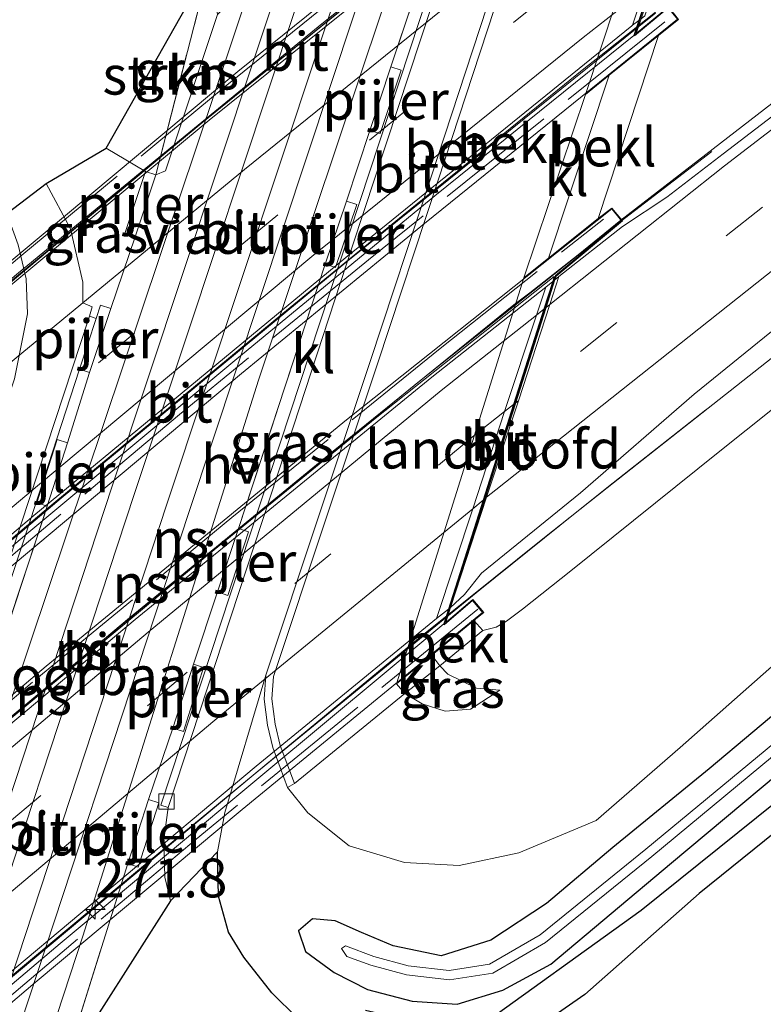
# Model space of a CAD drawing. Units: metres. Extents: x 175566 to 179286, y 306748 to 312501.
# Drawn here: x 177406 to 177454, y 308047 to 308111 of the extents above; entities that cross this region are included whole.
import ezdxf
from ezdxf.enums import TextEntityAlignment as Align

# ---------------------------------------------------------------- set-up
doc = ezdxf.new("R2010")
doc.units = ezdxf.units.M
doc.linetypes.add('IE-TERREINAFSCHEIDING', pattern=[10, 8, -2])
doc.linetypes.add('VW-3-9_STREEP', pattern=[12, 3, -9])
doc.layers.get('0').update_dxf_attribs({"lineweight": 25})
for name, color, linetype, lineweight in [('B-ME-AM-KILOMETR-S-B2', 7, 'Continuous', 18), ('B-ME-BV-GELEIDECONSTRUCTIE-GELEIDERAIL-L-B1', 213, 'BV-GELEIDERAIL', 18), ('B-ME-BV-GELEIDECONSTRUCTIE-GELEIDERAIL-L-B2', 213, 'BV-GELEIDERAIL', 18), ('B-ME-GR-BOMENRIJ-L-B1', 10, 'Continuous', 25), ('B-ME-GR-STRUIKEN-GV-B6', 93, 'Continuous', 18), ('B-ME-GW-INSTEEKWATERGANG-L-B1', 10, 'Continuous', 25), ('B-ME-GW-KRUINLIJN-L-B1', 93, 'Continuous', 18), ('B-ME-GW-TEENLIJN-L-B1', 93, 'Continuous', 18), ('B-ME-IE-GRASLAND-GV-B6', 93, 'Continuous', 18), ('B-ME-IE-TERREINAFSCHEIDING-RASTERHEKWERK-L-B1', 8, 'IE-TERREINAFSCHEIDING', 18), ('B-ME-IE-TERREINAFSCHEIDING-RASTERHEKWERK-L-B2', 8, 'IE-TERREINAFSCHEIDING', 18), ('B-ME-KG-KADASTRAAL-OPNAMEDTMGRENS-L-B1', 10, 'Continuous', 25), ('B-ME-KW-LANDHOOFD-GV-B6', 173, 'Continuous', 18), ('B-ME-KW-PIJLER-GV-B6', 173, 'Continuous', 18), ('B-ME-KW-VIADUCT-GV-B7', 173, 'Continuous', 18), ('B-ME-OB-BEKLEDING-GV-B6', 253, 'Continuous', 18), ('B-ME-OG-WATER-GV-B6', 153, 'Continuous', 18), ('B-ME-SB-SPOOR-GV-B6', 253, 'Continuous', 18), ('B-ME-SB-SPOOR-L-B1', 253, 'Continuous', 18), ('B-ME-VH-VERH_SOORT-BETON-OVERIG-GV-B6', 8, 'IE-TERREINAFSCHEIDING-NATUURLIJK-HOUTWAL', 18), ('B-ME-VH-VERH_SOORT-BITUMEN-GV-B6', 8, 'IE-TERREINAFSCHEIDING-NATUURLIJK-HOUTWAL', 18), ('B-ME-VH-VERH_SOORT-BITUMEN-GV-B7', 8, 'IE-TERREINAFSCHEIDING-NATUURLIJK-HOUTWAL', 18), ('B-ME-VH-VERH_SOORT-HALF_VERHARDING-GV-B6', 8, 'IE-TERREINAFSCHEIDING-NATUURLIJK-HOUTWAL', 18), ('B-ME-VH-VERH_SOORT-KLINKERS-GV-B6', 8, 'IE-TERREINAFSCHEIDING-NATUURLIJK-HOUTWAL', 18), ('B-ME-VV-KOLK-S-B1', 8, 'Continuous', 18), ('B-ME-VW-MARKERING-39STREEP-015-L-B1', 255, 'VW-3-9_STREEP', 18), ('B-ME-VW-MARKERING-39STREEP-015-L-B2', 255, 'VW-3-9_STREEP', 18), ('B-ME-VW-MARKERING-STREEP-015-L-B1', 7, 'Continuous', 18), ('B-ME-VW-MARKERING-STREEP-015-L-B2', 7, 'Continuous', 18)]:
    doc.layers.add(name, color=color, linetype=linetype, lineweight=lineweight)
doc.styles.add('NLCS-ISO', font='NLCS-ISO.TTF')
doc.linetypes.add('BV-GELEIDERAIL', pattern='A,10,-3,[108,NLCS.SHX,S=1,R=0,X=0,Y=0],-3', length=16)
doc.linetypes.add('IE-TERREINAFSCHEIDING-NATUURLIJK-HOUTWAL', pattern='A,7,-1.5,[67,NLCS.SHX,S=0.75,R=45,X=0,Y=0],-1.5,7,-1.5,[70,NLCS.SHX,S=0.75,R=0,X=0,Y=0],-1.5', length=20)

# ---------------------------------------------------------------- blocks, each defined once
blk = doc.blocks.new('hecto')
for p, q in [((0, 0.625), (-0.625, 0)), ((0, -0.625), (0, 0.625)), ((-0.625, 0), (0.625, 0)), ((0.625, 0), (0, -0.625))]:
    blk.add_line(p, q)
blk = doc.blocks.new('kolk')
blk.add_lwpolyline([(-0.5, -0.5), (0.5, -0.5), (0.5, 0.5), (-0.5, 0.5)], close=True)

msp = doc.modelspace()

# ---------------------------------------------------------------- linework, layer by layer
at = {"layer": 'B-ME-BV-GELEIDECONSTRUCTIE-GELEIDERAIL-L-B1'}
for p, q in [((177446.208, 308110.149, 63.311), (177447.34, 308111.047, 63.31)), ((177446.167, 308110.028, 63.383), (177447.343, 308110.974, 63.383)), ((177445.076, 308097.512, 63.402), (177450.988, 308102.058, 63.375)), ((177444.235, 308080.354, 63.13), (177440.072, 308077.053, 63.155)), ((177440.072, 308077.053, 63.155), (177435.279, 308073.215, 63.158)), ((177433.883, 308072.03, 63.273), (177436.016, 308073.775, 63.275)), ((177433.911, 308072.116, 63.156), (177435.279, 308073.215, 63.158))]:
    msp.add_line(p, q, dxfattribs=at)
for points in [[(177445.111, 308097.63, 63.34), (177463.165, 308111.581, 63.209), (177478.916, 308123.894, 63.108), (177490.729, 308133.138, 63.038), (177502.565, 308142.355, 62.974), (177514.394, 308151.578, 62.861), (177522.309, 308157.69, 62.778), (177532.203, 308165.33, 62.686), (177545.489, 308175.657, 62.497), (177561.347, 308187.842, 62.375), (177565.133, 308190.762, 62.328)], [(177444.235, 308080.354, 63.13), (177458.669, 308091.76, 63.014), (177471.872, 308101.972, 62.957), (177483.867, 308110.965, 62.934), (177495.786, 308120.074, 62.887), (177507.824, 308129.023, 62.778), (177519.925, 308137.887, 62.708), (177536.068, 308149.683, 62.572), (177542.206, 308153.995, 62.481), (177544.89, 308155.972, 62.461), (177557.187, 308164.564, 62.325), (177569.504, 308173.126, 62.223), (177573.611, 308175.978, 62.178), (177575.953, 308177.589, 62.164)], [(177436.016, 308073.775, 63.275), (177441.184, 308077.924, 63.265), (177444.306, 308080.444, 63.263), (177450.595, 308085.384, 63.231)]]:
    msp.add_polyline3d(points, dxfattribs=at)
at = {"layer": 'B-ME-BV-GELEIDECONSTRUCTIE-GELEIDERAIL-L-B2'}
for p, q in [((177444.119, 308108.492, 63.311), (177446.208, 308110.149, 63.311)), ((177442.354, 308095.379, 63.366), (177445.111, 308097.63, 63.34)), ((177444.663, 308097.195, 63.404), (177445.076, 308097.512, 63.402)), ((177439.233, 308092.944, 63.384), (177442.354, 308095.379, 63.366)), ((177432.294, 308070.817, 63.155), (177433.911, 308072.116, 63.156))]:
    msp.add_line(p, q, dxfattribs=at)
for points in [[(177393.698, 308083.634, 63.649), (177399.939, 308088.877, 63.657), (177418.393, 308104.17, 63.612), (177437.077, 308119.27, 63.542), (177457.02, 308135.111, 63.487)], [(177396.133, 308085.726, 63.637), (177406.253, 308094.214, 63.607), (177417.838, 308103.754, 63.602), (177425.576, 308110.088, 63.572), (177439.214, 308121.055, 63.52), (177451.832, 308130.982, 63.49)], [(177387.411, 308061.326, 63.441), (177391.692, 308065.053, 63.436), (177409, 308079.683, 63.433), (177427.496, 308095.005, 63.384), (177446.167, 308110.028, 63.383)], [(177388.84, 308062.64, 63.405), (177396.466, 308069.152, 63.402), (177407.917, 308078.842, 63.367), (177423.312, 308091.609, 63.348), (177431.062, 308097.949, 63.323), (177442.725, 308107.384, 63.316), (177444.119, 308108.492, 63.311)], [(177380.687, 308044.281, 63.517), (177395.007, 308056.528, 63.513), (177413.414, 308071.953, 63.501), (177432.012, 308087.141, 63.464), (177444.663, 308097.195, 63.404)], [(177383.885, 308047.016, 63.454), (177391.982, 308053.943, 63.434), (177403.412, 308063.629, 63.474), (177414.961, 308073.201, 63.447), (177426.564, 308082.708, 63.407), (177438.217, 308092.153, 63.389), (177439.233, 308092.944, 63.384)], [(177374.706, 308021.905, 63.252), (177385.759, 308031.639, 63.275), (177403.987, 308047.278, 63.315), (177421.386, 308061.804, 63.265), (177433.883, 308072.03, 63.273)], [(177376.087, 308023.161, 63.152), (177377.114, 308024.12, 63.184), (177387.375, 308033.102, 63.197), (177394.977, 308039.6, 63.152), (177406.393, 308049.341, 63.203), (177414.07, 308055.751, 63.173), (177429.479, 308068.5, 63.164), (177432.294, 308070.817, 63.155)]]:
    msp.add_polyline3d(points, dxfattribs=at)
at = {"layer": 'B-ME-GR-BOMENRIJ-L-B1'}
msp.add_polyline3d([(177589.937, 308161.691, 55.674), (177569.655, 308146.83, 55.67), (177541.138, 308125.688, 55.604), (177518.075, 308108.477, 55.346), (177501.476, 308095.906, 55.235), (177479.253, 308079.202, 55.178), (177462.619, 308066.092, 55.223), (177446.425, 308053.077, 55.215), (177435.309, 308045.087, 55.076), (177428.636, 308046.616, 55.014)], dxfattribs=at)
at = {"layer": 'B-ME-GR-STRUIKEN-GV-B6'}
msp.add_polyline3d([(177415.114, 308100.548, 55.235), (177414.441, 308100.754, 55.235), (177411.902, 308102.271, 55.125), (177418.578, 308114.05, 55.022), (177415.114, 308100.548, 55.235)], dxfattribs=at)
at = {"layer": 'B-ME-GW-INSTEEKWATERGANG-L-B1'}
for points in [[(177424.319, 308051.758, 55.035), (177424.761, 308050.431, 55.035), (177426.609, 308049.073, 55.035), (177428.778, 308047.989, 55.035), (177431.655, 308047.238, 55.035), (177434.544, 308047.035, 55.035), (177437.499, 308047.932, 55.035), (177440.604, 308049.618, 55.035), (177448.384, 308056.153, 55.088), (177458.773, 308064.841, 55.19), (177468.637, 308072.87, 55.162), (177478.725, 308080.609, 55.112), (177491.596, 308090.491, 55.178), (177502.449, 308098.668, 55.186), (177514.685, 308108.003, 55.207), (177524.158, 308115.017, 55.35), (177536.053, 308123.803, 55.35), (177545.567, 308130.756, 55.371), (177555.08, 308137.826, 55.399), (177564.18, 308144.443, 55.502), (177575.799, 308152.715, 55.539), (177589.366, 308162.543, 55.399)], [(177500.476, 308100.987, 55.116), (177485.477, 308089.783, 54.903), (177470.651, 308078.262, 54.789), (177459.265, 308069.327, 54.875), (177450.817, 308062.215, 54.957), (177444.588, 308057.151, 55.018), (177440.322, 308053.522, 55.096), (177436.718, 308051.174, 55.096), (177433.519, 308050.164, 55.047), (177430.417, 308050.805, 55.047), (177428.374, 308051.66, 55.03), (177426.693, 308052.417, 55.03), (177425.229, 308052.538, 55.03), (177424.319, 308051.758, 55.035)]]:
    msp.add_polyline3d(points, dxfattribs=at)
at = {"layer": 'B-ME-GW-KRUINLIJN-L-B1'}
for points in [[(177579.866, 308176.817, 61.043), (177564.253, 308166.096, 61.187), (177542.645, 308151.014, 61.416), (177517.789, 308133.072, 61.478), (177496.124, 308117.148, 61.736), (177482.949, 308107.35, 61.9), (177469.663, 308097.221, 61.806), (177451.389, 308082.628, 62.043), (177441.889, 308074.987, 62.256), (177438.763, 308072.523, 62.252), (177437.738, 308071.737, 62.252), (177437.075, 308071.369, 62.248), (177436.214, 308071.143, 62.191)], [(177437.314, 308067.304, 60.695), (177435.414, 308066.071, 60.707), (177433.773, 308065.943, 60.74), (177432.3, 308066.408, 60.736), (177431.18, 308067.07, 60.691)]]:
    msp.add_polyline3d(points, dxfattribs=at)
at = {"layer": 'B-ME-GW-TEENLIJN-L-B1'}
for points in [[(177423.612, 308061.01, 55.489), (177424.914, 308059.389, 55.494), (177427.583, 308057.246, 55.498), (177431.145, 308056.168, 55.559), (177434.681, 308055.991, 55.686), (177438.525, 308056.798, 55.592), (177443.517, 308058.886, 55.535), (177448.933, 308063.587, 55.375), (177455.574, 308069.458, 55.444), (177463.194, 308076.281, 55.383), (177473.361, 308084.727, 55.231), (177485.598, 308094.063, 55.19), (177497.688, 308103.353, 55.125), (177505.467, 308108.992, 55.235), (177517.679, 308117.751, 55.289), (177530.256, 308127.155, 55.313), (177543.413, 308136.454, 55.334), (177556.442, 308146.178, 55.317), (177566.152, 308153.521, 55.42), (177579.208, 308162.622, 55.592), (177586.129, 308167.369, 55.575)], [(177433.424, 308068.868, 60.892), (177433.949, 308068.338, 60.896), (177435.793, 308067.428, 60.769), (177437.314, 308067.304, 60.695)]]:
    msp.add_polyline3d(points, dxfattribs=at)
at = {"layer": 'B-ME-IE-GRASLAND-GV-B6'}
for points in [[(177433.424, 308068.868, 60.892), (177436.214, 308071.143, 62.191), (177437.075, 308071.369, 62.248), (177437.738, 308071.737, 62.252), (177438.763, 308072.523, 62.252), (177441.889, 308074.987, 62.256), (177451.389, 308082.628, 62.043), (177469.663, 308097.221, 61.806), (177482.949, 308107.35, 61.9), (177496.124, 308117.148, 61.736), (177517.789, 308133.072, 61.478), (177542.645, 308151.014, 61.416), (177564.253, 308166.096, 61.187)], [(177509.181, 308144.943, 62.415), (177489.91, 308130.864, 62.559), (177470.479, 308116.291, 62.645), (177451.704, 308101.902, 62.66), (177448.088, 308099.117, 62.63), (177445.221, 308097.222, 62.667), (177441.12, 308093.98, 62.675), (177440.855, 308093.77, 62.676), (177440.933, 308094.015, 62.646), (177445.228, 308097.573, 62.666), (177444.526, 308098.407, 62.666), (177443.651, 308097.721, 62.474), (177447.54, 308109.532, 62.4), (177448.835, 308110.576, 62.613), (177448.176, 308111.395, 62.613), (177446.102, 308109.669, 62.613), (177446.412, 308110.612, 62.631), (177446.668, 308110.808, 62.638), (177446.851, 308111.366, 62.591), (177456.689, 308119.093, 62.581), (177463.381, 308124.068, 62.541), (177482.951, 308139.037, 62.473), (177502.167, 308153.456, 62.355)], [(177517.789, 308133.072, 61.478), (177496.124, 308117.148, 61.736), (177482.949, 308107.35, 61.9), (177469.663, 308097.221, 61.806), (177451.389, 308082.628, 62.043), (177441.889, 308074.987, 62.256), (177438.763, 308072.523, 62.252), (177437.738, 308071.737, 62.252), (177437.075, 308071.369, 62.248), (177436.214, 308071.143, 62.191), (177435.635, 308071.789, 62.187), (177436.266, 308072.306, 62.486), (177435.553, 308073.145, 62.556), (177433.816, 308071.654, 62.445), (177434.126, 308072.628, 62.481), (177435.016, 308073.473, 62.442), (177436.132, 308074.849, 62.444), (177442.505, 308080.039, 62.423), (177449.834, 308086.405, 62.413), (177457.665, 308092.733, 62.441), (177476.936, 308107.517, 62.408), (177496.703, 308122.444, 62.295), (177515.69, 308136.417, 62.182)], [(177434.679, 308118.291, 55.268), (177415.445, 308059.883, 55.268), (177415.913, 308059.728, 55.317), (177415.632, 308057.633, 55.272), (177415.695, 308055.227, 55.264), (177416.064, 308053.703, 55.203), (177409.16, 308042.869, 55.244)], [(177415.114, 308100.548, 55.235), (177418.578, 308114.05, 55.022), (177419.099, 308110.897, 55.256), (177415.743, 308100.795, 55.256), (177415.114, 308100.548, 55.235)], [(177409.16, 308042.869, 55.244), (177413.306, 308056.111, 55.186), (177413.982, 308055.885, 55.186), (177415.314, 308060.036, 55.317), (177414.644, 308060.233, 55.317), (177416.207, 308064.852, 55.317), (177416.895, 308064.639, 55.317), (177418.191, 308068.753, 55.317), (177417.542, 308068.976, 55.317), (177419.088, 308073.638, 55.317), (177419.754, 308073.408, 55.317), (177421.096, 308077.503, 55.317), (177420.438, 308077.724, 55.317), (177426.046, 308094.783, 55.289), (177426.714, 308094.567, 55.317), (177428.09, 308098.629, 55.317), (177427.415, 308098.838, 55.317), (177428.925, 308103.409, 55.28), (177429.586, 308103.206, 55.28), (177430.939, 308107.293, 55.28), (177430.276, 308107.515, 55.28), (177431.769, 308112.019, 55.28)], [(177505.467, 308108.992, 55.235), (177497.688, 308103.353, 55.125), (177485.598, 308094.063, 55.19), (177473.361, 308084.727, 55.231), (177463.194, 308076.281, 55.383), (177455.574, 308069.458, 55.444), (177448.933, 308063.587, 55.375), (177443.517, 308058.886, 55.535), (177438.525, 308056.798, 55.592), (177434.681, 308055.991, 55.686), (177431.145, 308056.168, 55.559), (177427.583, 308057.246, 55.498), (177424.914, 308059.389, 55.494), (177423.612, 308061.01, 55.489), (177424.055, 308061.275, 55.489), (177431.18, 308067.07, 60.691), (177432.3, 308066.408, 60.736), (177433.773, 308065.943, 60.74), (177435.414, 308066.071, 60.707), (177437.314, 308067.304, 60.695), (177435.793, 308067.428, 60.769), (177433.949, 308068.338, 60.896), (177433.424, 308068.868, 60.892)], [(177411.265, 308091.273, 55.235), (177410.841, 308091.436, 55.235), (177411.011, 308092.029, 55.141), (177410.396, 308092.294, 55.141), (177410.401, 308093.62, 55.141), (177409.6, 308097.057, 55.141), (177408.037, 308099.996, 55.125), (177411.902, 308102.271, 55.125), (177414.441, 308100.754, 55.235), (177413.093, 308096.69, 55.235), (177413.788, 308096.545, 55.235), (177412.216, 308091.925, 55.235), (177411.55, 308092.136, 55.235), (177411.265, 308091.273, 55.235)], [(177499.335, 308098.496, 54.375), (177470.841, 308076.81, 54.325), (177456.155, 308064.834, 54.325), (177446.733, 308057.031, 54.325), (177439.901, 308051.514, 54.325), (177436.645, 308049.607, 54.325), (177434.039, 308049.217, 54.325), (177431.392, 308049.517, 54.325), (177429.176, 308050.117, 54.325), (177427.359, 308050.79, 54.325), (177427.087, 308050.626, 54.325), (177427.438, 308050.121, 54.325), (177428.993, 308049.545, 54.325), (177431.279, 308048.926, 54.325), (177434.05, 308048.612, 54.325), (177436.848, 308049.031, 54.325), (177440.243, 308051.019, 54.325), (177447.113, 308056.567, 54.325), (177456.536, 308064.37, 54.325), (177471.212, 308076.339, 54.325), (177499.698, 308098.018, 54.375)], [(177406.242, 308096.025, 55.203), (177406.749, 308093.844, 55.203), (177406.825, 308091.58, 55.203), (177405.994, 308087.389, 55.321)], [(177393.723, 308037.846, 55.227), (177402.99, 308066.062, 55.227), (177407.003, 308078.217, 55.227), (177410.183, 308088.002, 55.235), (177410.843, 308087.793, 55.235), (177409.42, 308083.249, 55.235), (177408.756, 308083.46, 55.239), (177407.433, 308079.376, 55.239), (177408.103, 308079.16, 55.239), (177402.323, 308061.578, 55.235), (177401.665, 308061.803, 55.285), (177400.31, 308057.67, 55.285), (177400.982, 308057.465, 55.285), (177399.489, 308052.773, 55.235), (177398.786, 308053.01, 55.235), (177397.454, 308048.917, 55.235), (177398.114, 308048.687, 55.235), (177396.537, 308044.055, 55.239)], [(177424.259, 308046.125, 54.895), (177422.586, 308047.758, 54.981), (177420.787, 308050.066, 55.03), (177419.808, 308051.688, 55.096), (177419.165, 308054.01, 55.157), (177419.094, 308056.873, 55.223), (177419.573, 308059.402, 55.334), (177422.2, 308068.266, 55.362), (177422.104, 308066.711, 55.362), (177422.313, 308065.043, 55.362), (177422.655, 308063.589, 55.362), (177423.612, 308061.01, 55.489), (177424.914, 308059.389, 55.494), (177427.583, 308057.246, 55.498), (177431.145, 308056.168, 55.559), (177434.681, 308055.991, 55.686), (177438.525, 308056.798, 55.592), (177443.517, 308058.886, 55.535), (177448.933, 308063.587, 55.375), (177455.574, 308069.458, 55.444)], [(177458.773, 308064.841, 55.19), (177448.384, 308056.153, 55.088), (177440.604, 308049.618, 55.035), (177437.499, 308047.932, 55.035), (177434.544, 308047.035, 55.035), (177431.655, 308047.238, 55.035), (177428.778, 308047.989, 55.035), (177426.609, 308049.073, 55.035), (177424.761, 308050.431, 55.035), (177424.319, 308051.758, 55.035), (177425.229, 308052.538, 55.03), (177426.693, 308052.417, 55.03), (177428.374, 308051.66, 55.03), (177430.417, 308050.805, 55.047), (177433.519, 308050.164, 55.047), (177436.718, 308051.174, 55.096), (177440.322, 308053.522, 55.096), (177444.588, 308057.151, 55.018), (177450.817, 308062.215, 54.957), (177459.265, 308069.327, 54.875)], [(177459.265, 308069.327, 54.875), (177450.817, 308062.215, 54.957), (177444.588, 308057.151, 55.018), (177440.322, 308053.522, 55.096), (177436.718, 308051.174, 55.096), (177433.519, 308050.164, 55.047), (177430.417, 308050.805, 55.047), (177428.374, 308051.66, 55.03), (177426.693, 308052.417, 55.03), (177425.229, 308052.538, 55.03), (177424.319, 308051.758, 55.035), (177424.761, 308050.431, 55.035), (177426.609, 308049.073, 55.035), (177428.778, 308047.989, 55.035), (177431.655, 308047.238, 55.035), (177434.544, 308047.035, 55.035), (177437.499, 308047.932, 55.035), (177440.604, 308049.618, 55.035), (177448.384, 308056.153, 55.088), (177458.773, 308064.841, 55.19)], [(177433.424, 308068.868, 60.892), (177433.949, 308068.338, 60.896), (177435.793, 308067.428, 60.769), (177437.314, 308067.304, 60.695), (177435.414, 308066.071, 60.707), (177433.773, 308065.943, 60.74), (177432.3, 308066.408, 60.736), (177431.18, 308067.07, 60.691), (177433.424, 308068.868, 60.892)], [(177457.921, 308060.43, 55.104), (177450.172, 308054.171, 55.022), (177442.78, 308047.669, 55.014), (177438.776, 308044.867, 54.985)]]:
    msp.add_polyline3d(points, dxfattribs=at)
at = {"layer": 'B-ME-IE-TERREINAFSCHEIDING-RASTERHEKWERK-L-B1'}
for p, q in [((177415.114, 308100.548, 55.235), (177418.578, 308114.05, 55.022)), ((177430.276, 308107.515, 55.28), (177431.769, 308112.019, 55.28)), ((177427.415, 308098.838, 55.317), (177428.925, 308103.409, 55.28)), ((177412.216, 308091.925, 55.235), (177413.788, 308096.545, 55.235)), ((177420.438, 308077.724, 55.317), (177426.046, 308094.783, 55.289)), ((177409.42, 308083.249, 55.235), (177410.843, 308087.793, 55.235)), ((177402.323, 308061.578, 55.235), (177408.103, 308079.16, 55.239)), ((177417.542, 308068.976, 55.317), (177419.088, 308073.638, 55.317)), ((177414.644, 308060.233, 55.317), (177416.207, 308064.852, 55.317)), ((177409.16, 308042.869, 55.244), (177413.306, 308056.111, 55.186))]:
    msp.add_line(p, q, dxfattribs=at)
at = {"layer": 'B-ME-IE-TERREINAFSCHEIDING-RASTERHEKWERK-L-B2'}
for points in [[(177393.325, 308084.391, 63.056), (177406.473, 308095.355, 62.941), (177419.595, 308106.252, 62.912), (177431.675, 308116.033, 62.855), (177443.539, 308125.461, 62.822), (177456.718, 308135.836, 62.81)], [(177447.947, 308110.423, 62.687), (177428.837, 308095.068, 62.646), (177416.648, 308085.082, 62.658), (177406.069, 308076.183, 62.658), (177394.151, 308066.094, 62.625), (177383.955, 308057.25, 62.843)], [(177379.878, 308044.643, 62.781), (177393.414, 308056.177, 62.732), (177407.44, 308068.042, 62.711), (177420.024, 308078.429, 62.732), (177433.447, 308089.344, 62.732), (177443.988, 308097.697, 62.757)], [(177435.879, 308072.522, 62.662), (177417.712, 308057.677, 62.552), (177400.918, 308043.515, 62.543), (177386.954, 308031.617, 62.478), (177370.697, 308017.218, 62.556)]]:
    msp.add_polyline3d(points, dxfattribs=at)
at = {"layer": 'B-ME-KG-KADASTRAAL-OPNAMEDTMGRENS-L-B1'}
for points in [[(177386.624, 308110.66, 54.985), (177389.983, 308109.443, 54.989), (177393.314, 308108.098, 54.977), (177396.989, 308106.267, 54.977), (177399.252, 308104.992, 54.973), (177401.067, 308103.708, 54.973), (177402.534, 308102.35, 55.026), (177404.242, 308100.189, 55.088), (177405.511, 308098.061, 55.149), (177408.037, 308099.996, 55.125), (177411.902, 308102.271, 55.125), (177418.578, 308114.05, 55.022)], [(177457.921, 308060.43, 55.104), (177450.172, 308054.171, 55.022), (177442.78, 308047.669, 55.014), (177438.776, 308044.867, 54.985), (177436.769, 308043.877, 54.92), (177434.916, 308043.151, 54.899), (177432.739, 308043.108, 54.895), (177430.266, 308043.197, 54.895), (177428.304, 308043.715, 54.895), (177426.164, 308044.785, 54.895), (177424.259, 308046.125, 54.895), (177422.586, 308047.758, 54.981), (177420.787, 308050.066, 55.03), (177419.808, 308051.688, 55.096), (177419.165, 308054.01, 55.157), (177419.094, 308056.873, 55.223), (177416.064, 308053.703, 55.203), (177409.16, 308042.869, 55.244), (177408.401, 308042.491, 55.047), (177406.669, 308039.999, 55.083), (177388.37, 308013.665, 55.167)]]:
    msp.add_polyline3d(points, dxfattribs=at)
at = {"layer": 'B-ME-KW-LANDHOOFD-GV-B6'}
for points in [[(177453.469, 308132.084, 62.793), (177453.417, 308131.925, 62.724), (177451.238, 308125.295, 62.7), (177449.227, 308119.176, 62.635), (177447.188, 308112.973, 62.593), (177446.412, 308110.612, 62.631), (177446.102, 308109.669, 62.613), (177448.176, 308111.395, 62.613), (177448.835, 308110.576, 62.613), (177447.54, 308109.532, 62.4), (177444.367, 308106.969, 60.879), (177442.832, 308105.731, 60.683), (177451.565, 308132.147, 60.592), (177453.365, 308133.565, 60.822), (177456.554, 308136.066, 62.416), (177456.897, 308136.333, 62.679), (177457.678, 308135.542, 62.793), (177453.469, 308132.084, 62.793)], [(177440.933, 308094.015, 62.646), (177440.855, 308093.77, 62.676), (177440.288, 308091.988, 62.675), (177438.33, 308085.837, 62.602), (177436.369, 308079.675, 62.546), (177434.126, 308072.628, 62.481), (177433.816, 308071.654, 62.445), (177435.553, 308073.145, 62.556), (177436.266, 308072.306, 62.486), (177435.635, 308071.789, 62.187), (177432.916, 308069.56, 60.896), (177430.639, 308067.694, 60.683), (177438.852, 308093.901, 60.683), (177440.445, 308095.169, 60.797), (177443.651, 308097.721, 62.474), (177444.526, 308098.407, 62.666), (177445.228, 308097.573, 62.666), (177440.933, 308094.015, 62.646)]]:
    msp.add_polyline3d(points, dxfattribs=at)
at = {"layer": 'B-ME-KW-PIJLER-GV-B6'}
for points in [[(177430.276, 308107.515, 55.28), (177430.939, 308107.293, 55.28), (177429.586, 308103.206, 55.28), (177428.925, 308103.409, 55.28), (177430.276, 308107.515, 55.28)], [(177415.114, 308100.548, 55.235), (177413.788, 308096.545, 55.235), (177413.093, 308096.69, 55.235), (177414.441, 308100.754, 55.235), (177415.114, 308100.548, 55.235)], [(177427.415, 308098.838, 55.317), (177428.09, 308098.629, 55.317), (177426.714, 308094.567, 55.317), (177426.046, 308094.783, 55.289), (177427.415, 308098.838, 55.317)], [(177412.216, 308091.925, 55.235), (177410.843, 308087.793, 55.235), (177410.183, 308088.002, 55.235), (177411.265, 308091.273, 55.235), (177411.55, 308092.136, 55.235), (177412.216, 308091.925, 55.235)], [(177409.42, 308083.249, 55.235), (177408.103, 308079.16, 55.239), (177407.433, 308079.376, 55.239), (177408.756, 308083.46, 55.239), (177409.42, 308083.249, 55.235)], [(177420.438, 308077.724, 55.317), (177421.096, 308077.503, 55.317), (177419.754, 308073.408, 55.317), (177419.088, 308073.638, 55.317), (177420.438, 308077.724, 55.317)], [(177417.542, 308068.976, 55.317), (177418.191, 308068.753, 55.317), (177416.895, 308064.639, 55.317), (177416.207, 308064.852, 55.317), (177417.542, 308068.976, 55.317)], [(177414.644, 308060.233, 55.317), (177415.314, 308060.036, 55.317), (177413.982, 308055.885, 55.186), (177413.306, 308056.111, 55.186), (177414.644, 308060.233, 55.317)]]:
    msp.add_polyline3d(points, dxfattribs=at)
at = {"layer": 'B-ME-KW-VIADUCT-GV-B7'}
for points in [[(177456.893, 308136.282, 62.789), (177457.604, 308135.546, 62.793), (177453.426, 308132.113, 62.793), (177446, 308109.519, 62.613), (177448.169, 308111.324, 62.613), (177448.765, 308110.584, 62.613), (177432.443, 308097.409, 62.65), (177420.647, 308087.732, 62.679), (177400.585, 308070.935, 62.724), (177383.706, 308056.439, 62.765), (177383.141, 308057.209, 62.769), (177387.211, 308060.721, 62.76), (177395.207, 308084.851, 62.72), (177393.105, 308083.116, 63.002), (177392.413, 308083.886, 63.002), (177407.589, 308096.503, 62.982), (177420.397, 308107.223, 62.908), (177436.673, 308120.347, 62.855), (177456.893, 308136.282, 62.789)], [(177444.52, 308098.35, 62.687), (177445.158, 308097.58, 62.687), (177440.89, 308094.044, 62.646), (177433.715, 308071.501, 62.445), (177435.547, 308073.074, 62.445), (177436.195, 308072.312, 62.445), (177420.673, 308059.59, 62.461), (177407.328, 308048.439, 62.478), (177389.333, 308033.118, 62.502), (177370.824, 308016.737, 62.523), (177370.176, 308017.499, 62.523), (177374.462, 308021.133, 62.523), (177382.135, 308045.394, 62.728), (177380.187, 308043.749, 62.769), (177379.549, 308044.519, 62.769), (177393.422, 308056.459, 62.752), (177408.047, 308068.849, 62.732), (177427.414, 308084.729, 62.707), (177444.52, 308098.35, 62.687)]]:
    msp.add_polyline3d(points, dxfattribs=at)
at = {"layer": 'B-ME-OB-BEKLEDING-GV-B6'}
for points in [[(177442.832, 308105.731, 60.683), (177438.852, 308093.901, 60.683), (177430.639, 308067.694, 60.683), (177431.18, 308067.07, 60.691), (177424.055, 308061.275, 55.489), (177423.14, 308063.72, 55.362), (177422.804, 308065.107, 55.362), (177422.607, 308066.739, 55.362), (177422.695, 308068.17, 55.362), (177429.411, 308088.343, 55.362), (177433.299, 308100.141, 55.362), (177441.494, 308125.124, 55.362), (177447.108, 308142.943, 55.33), (177454.123, 308140.869, 60.605), (177451.565, 308132.147, 60.592), (177442.832, 308105.731, 60.683)], [(177447.54, 308109.532, 62.4), (177443.651, 308097.721, 62.474), (177440.445, 308095.169, 60.797), (177444.367, 308106.969, 60.879), (177447.54, 308109.532, 62.4)], [(177433.424, 308068.868, 60.892), (177432.916, 308069.56, 60.896), (177435.635, 308071.789, 62.187), (177436.214, 308071.143, 62.191), (177433.424, 308068.868, 60.892)]]:
    msp.add_polyline3d(points, dxfattribs=at)
at = {"layer": 'B-ME-OG-WATER-GV-B6'}
msp.add_polyline3d([(177499.698, 308098.018, 54.375), (177471.212, 308076.339, 54.325), (177456.536, 308064.37, 54.325), (177447.113, 308056.567, 54.325), (177440.243, 308051.019, 54.325), (177436.848, 308049.031, 54.325), (177434.05, 308048.612, 54.325), (177431.279, 308048.926, 54.325), (177428.993, 308049.545, 54.325), (177427.438, 308050.121, 54.325), (177427.087, 308050.626, 54.325), (177427.359, 308050.79, 54.325), (177429.176, 308050.117, 54.325), (177431.392, 308049.517, 54.325), (177434.039, 308049.217, 54.325), (177436.645, 308049.607, 54.325), (177439.901, 308051.514, 54.325), (177446.733, 308057.031, 54.325), (177456.155, 308064.834, 54.325), (177470.841, 308076.81, 54.325), (177499.335, 308098.496, 54.375)], dxfattribs=at)
at = {"layer": 'B-ME-SB-SPOOR-GV-B6'}
msp.add_polyline3d([(177388.37, 308013.665, 55.167), (177397.345, 308041.6, 55.252), (177421.397, 308113.266, 55.403), (177433.284, 308121.877, 55.334), (177421.741, 308087.3, 55.252), (177410.395, 308051.425, 55.145), (177406.669, 308039.999, 55.083), (177388.37, 308013.665, 55.167)], dxfattribs=at)
at = {"layer": 'B-ME-SB-SPOOR-L-B1'}
for points in [[(177430.947, 308120.184, 55.805), (177429.435, 308115.537, 55.805), (177417.254, 308078.82, 55.805), (177404.75, 308040.836, 55.653), (177402.483, 308033.974, 55.662)], [(177428.883, 308118.689, 55.805), (177428.01, 308116.005, 55.805), (177415.83, 308079.291, 55.805), (177403.325, 308041.306, 55.653), (177399.471, 308029.64, 55.669)], [(177425.835, 308116.481, 55.805), (177413.727, 308079.986, 55.805), (177401.222, 308042, 55.653), (177395.025, 308023.242, 55.678)], [(177423.754, 308114.974, 55.805), (177412.303, 308080.457, 55.805), (177399.797, 308042.47, 55.653), (177392.014, 308018.909, 55.685)]]:
    msp.add_polyline3d(points, dxfattribs=at)
at = {"layer": 'B-ME-VH-VERH_SOORT-BETON-OVERIG-GV-B6'}
msp.add_polyline3d([(177422.2, 308068.266, 55.362), (177428.936, 308088.5, 55.362), (177432.824, 308100.297, 55.362), (177441.019, 308125.28, 55.362), (177444.179, 308135.565, 55.35), (177446.507, 308143.117, 55.309), (177447.108, 308142.943, 55.33), (177441.494, 308125.124, 55.362), (177433.299, 308100.141, 55.362), (177429.411, 308088.343, 55.362), (177422.695, 308068.17, 55.362), (177422.607, 308066.739, 55.362), (177422.804, 308065.107, 55.362), (177423.14, 308063.72, 55.362), (177424.055, 308061.275, 55.489), (177423.612, 308061.01, 55.489), (177422.655, 308063.589, 55.362), (177422.313, 308065.043, 55.362), (177422.104, 308066.711, 55.362), (177422.2, 308068.266, 55.362)], dxfattribs=at)
at = {"layer": 'B-ME-VH-VERH_SOORT-BITUMEN-GV-B6'}
for points in [[(177554.549, 308164.348, 61.868), (177534.879, 308150.353, 62.025), (177515.69, 308136.417, 62.182), (177496.703, 308122.444, 62.295), (177476.936, 308107.517, 62.408), (177457.665, 308092.733, 62.441), (177449.834, 308086.405, 62.413), (177442.505, 308080.039, 62.423), (177436.132, 308074.849, 62.444), (177435.016, 308073.473, 62.442), (177434.126, 308072.628, 62.481), (177436.453, 308079.744, 62.546), (177438.5, 308085.971, 62.602), (177440.532, 308092.181, 62.675), (177441.12, 308093.98, 62.675), (177445.221, 308097.222, 62.667), (177448.088, 308099.117, 62.63), (177451.704, 308101.902, 62.66), (177470.479, 308116.291, 62.645), (177489.91, 308130.864, 62.559), (177509.181, 308144.943, 62.415), (177528.686, 308159.071, 62.266), (177548.454, 308173.098, 62.102)], [(177416.064, 308053.703, 55.203), (177415.695, 308055.227, 55.264), (177415.632, 308057.633, 55.272), (177415.913, 308059.728, 55.317), (177423.992, 308084.328, 55.301), (177427.792, 308095.966, 55.289), (177435.107, 308118.132, 55.269), (177435.36, 308118.069, 55.269), (177437.339, 308123.706, 55.264), (177441.092, 308135.547, 55.313), (177443.287, 308142.594, 55.272), (177447.985, 308147.087, 55.321), (177446.507, 308143.117, 55.309), (177444.179, 308135.565, 55.35), (177441.019, 308125.28, 55.362), (177432.824, 308100.297, 55.362), (177428.936, 308088.5, 55.362), (177422.2, 308068.266, 55.362), (177419.573, 308059.402, 55.334), (177419.094, 308056.873, 55.223), (177416.064, 308053.703, 55.203)], [(177380.832, 308010.421, 55.375), (177384.751, 308022.544, 55.42), (177388.414, 308034.193, 55.42), (177397.704, 308062.281, 55.358), (177401.213, 308073.019, 55.375), (177405.994, 308087.389, 55.321), (177406.825, 308091.58, 55.203), (177406.749, 308093.844, 55.203), (177406.242, 308096.025, 55.203), (177405.511, 308098.061, 55.149), (177408.037, 308099.996, 55.125), (177409.6, 308097.057, 55.141), (177410.401, 308093.62, 55.141), (177410.396, 308092.294, 55.141), (177411.011, 308092.029, 55.141), (177410.841, 308091.436, 55.235), (177406.405, 308077.958, 55.235), (177401.947, 308064.454, 55.235), (177393.245, 308038.067, 55.235), (177392.658, 308037.034, 55.272), (177389.81, 308028.444, 55.285), (177387.316, 308021.107, 55.301), (177384.569, 308012.691, 55.338)], [(177434.126, 308072.628, 62.481), (177436.369, 308079.675, 62.546), (177438.33, 308085.837, 62.602), (177440.288, 308091.988, 62.675), (177440.855, 308093.77, 62.676), (177441.12, 308093.98, 62.675), (177440.532, 308092.181, 62.675), (177438.5, 308085.971, 62.602), (177436.453, 308079.744, 62.546), (177434.126, 308072.628, 62.481)]]:
    msp.add_polyline3d(points, dxfattribs=at)
at = {"layer": 'B-ME-VH-VERH_SOORT-BITUMEN-GV-B7'}
for points in [[(177453.272, 308131.804, 62.721), (177452.804, 308131.413, 62.713), (177437.255, 308119.123, 62.804), (177418.562, 308104.073, 62.891), (177399.866, 308088.554, 62.93), (177395.329, 308084.722, 62.908), (177395.17, 308084.579, 62.911), (177395.264, 308084.832, 62.855), (177408.117, 308095.609, 62.937), (177417.691, 308103.589, 62.9), (177433.688, 308116.575, 62.789), (177446.041, 308126.382, 62.777), (177453.355, 308132.068, 62.793), (177453.272, 308131.804, 62.721)], [(177445.871, 308110.198, 62.615), (177445.824, 308110.16, 62.613), (177427.376, 308095.205, 62.597), (177407.252, 308078.561, 62.678), (177392.371, 308065.95, 62.723), (177387.987, 308062.156, 62.717), (177387.845, 308062.033, 62.716), (177388.703, 308064.664, 62.755), (177390.812, 308071.133, 62.826), (177392.138, 308075.201, 62.814), (177392.969, 308077.682, 62.867), (177395.329, 308084.722, 62.908), (177399.866, 308088.554, 62.93), (177418.562, 308104.073, 62.891), (177437.255, 308119.123, 62.804), (177452.804, 308131.413, 62.713), (177450.662, 308124.84, 62.701), (177449.98, 308122.747, 62.742), (177448.665, 308118.73, 62.637), (177446.637, 308112.537, 62.595), (177445.871, 308110.198, 62.615)], [(177446.271, 308110.504, 62.627), (177445.871, 308110.198, 62.615), (177446.637, 308112.537, 62.595), (177448.665, 308118.73, 62.637), (177449.98, 308122.747, 62.742), (177450.662, 308124.84, 62.701), (177452.804, 308131.413, 62.713), (177453.272, 308131.804, 62.721), (177451.096, 308125.183, 62.7), (177449.084, 308119.063, 62.635), (177447.046, 308112.86, 62.593), (177446.271, 308110.504, 62.627)], [(177445.955, 308109.54, 62.453), (177433.119, 308099.201, 62.662), (177420.33, 308088.677, 62.642), (177406.787, 308077.373, 62.642), (177394.665, 308067.1, 62.642), (177387.281, 308060.766, 62.761), (177387.639, 308061.855, 62.716), (177387.845, 308062.033, 62.716), (177387.987, 308062.156, 62.717), (177392.371, 308065.95, 62.723), (177407.252, 308078.561, 62.678), (177427.376, 308095.205, 62.597), (177445.824, 308110.16, 62.613), (177445.871, 308110.198, 62.615), (177446.271, 308110.504, 62.627), (177445.955, 308109.54, 62.453)], [(177440.715, 308093.659, 62.676), (177440.268, 308093.306, 62.677), (177432.919, 308087.495, 62.691), (177413.789, 308071.855, 62.73), (177395.545, 308056.567, 62.643), (177382.324, 308045.223, 62.663), (177382.062, 308044.999, 62.664), (177382.164, 308045.329, 62.728), (177392.08, 308053.831, 62.65), (177403.99, 308064.024, 62.65), (177418.292, 308075.887, 62.65), (177429.271, 308084.818, 62.646), (177440.819, 308093.986, 62.646), (177440.715, 308093.659, 62.676)], [(177433.227, 308071.922, 62.455), (177421.583, 308062.4, 62.475), (177403.198, 308046.989, 62.489), (177385.784, 308032.057, 62.491), (177374.976, 308022.592, 62.483), (177377.182, 308029.568, 62.558), (177379.391, 308036.327, 62.631), (177381.597, 308043.019, 62.692), (177382.324, 308045.223, 62.663), (177395.545, 308056.567, 62.643), (177413.789, 308071.855, 62.73), (177432.919, 308087.495, 62.691), (177440.268, 308093.306, 62.677), (177439.671, 308091.499, 62.675), (177437.613, 308085.268, 62.603), (177435.553, 308079.005, 62.547), (177433.227, 308071.922, 62.455)], [(177433.986, 308072.518, 62.477), (177433.227, 308071.922, 62.455), (177435.553, 308079.005, 62.547), (177437.613, 308085.268, 62.603), (177439.671, 308091.499, 62.675), (177440.268, 308093.306, 62.677), (177440.715, 308093.659, 62.676), (177440.148, 308091.876, 62.675), (177438.19, 308085.725, 62.602), (177436.227, 308079.559, 62.546), (177433.986, 308072.518, 62.477)], [(177433.69, 308071.579, 62.433), (177422.154, 308061.961, 62.531), (177408.949, 308050.951, 62.531), (177397.222, 308041.037, 62.523), (177385.021, 308030.458, 62.523), (177374.527, 308021.17, 62.523), (177374.976, 308022.592, 62.483), (177385.784, 308032.057, 62.491), (177403.198, 308046.989, 62.489), (177421.583, 308062.4, 62.475), (177433.227, 308071.922, 62.455), (177433.986, 308072.518, 62.477), (177433.69, 308071.579, 62.433)]]:
    msp.add_polyline3d(points, dxfattribs=at)
at = {"layer": 'B-ME-VH-VERH_SOORT-HALF_VERHARDING-GV-B6'}
for points in [[(177406.669, 308039.999, 55.083), (177410.395, 308051.425, 55.145), (177421.741, 308087.3, 55.252), (177433.284, 308121.877, 55.334), (177435.611, 308123.563, 55.248), (177433.133, 308116.141, 55.28), (177431.769, 308112.019, 55.28), (177430.276, 308107.515, 55.28), (177428.925, 308103.409, 55.28), (177427.415, 308098.838, 55.317), (177426.046, 308094.783, 55.289), (177420.438, 308077.724, 55.317), (177419.088, 308073.638, 55.317), (177417.542, 308068.976, 55.317), (177416.207, 308064.852, 55.317), (177414.644, 308060.233, 55.317), (177413.306, 308056.111, 55.186), (177409.16, 308042.869, 55.244), (177408.401, 308042.491, 55.047), (177406.669, 308039.999, 55.083)], [(177385.481, 308009.507, 55.35), (177389.254, 308021.347, 55.35), (177395.207, 308039.916, 55.313), (177396.537, 308044.055, 55.239), (177398.114, 308048.687, 55.235), (177399.489, 308052.773, 55.235), (177400.982, 308057.465, 55.285), (177402.323, 308061.578, 55.235), (177408.103, 308079.16, 55.239), (177409.42, 308083.249, 55.235), (177410.843, 308087.793, 55.235), (177412.216, 308091.925, 55.235), (177413.788, 308096.545, 55.235), (177415.114, 308100.548, 55.235), (177415.743, 308100.795, 55.256), (177419.099, 308110.897, 55.256), (177421.397, 308113.266, 55.403), (177397.345, 308041.6, 55.252), (177388.37, 308013.665, 55.167), (177385.481, 308009.507, 55.35)]]:
    msp.add_polyline3d(points, dxfattribs=at)
at = {"layer": 'B-ME-VH-VERH_SOORT-KLINKERS-GV-B6'}
for points in [[(177423.992, 308084.328, 55.301), (177415.913, 308059.728, 55.317), (177415.445, 308059.883, 55.268), (177434.679, 308118.291, 55.268), (177435.107, 308118.132, 55.269), (177427.792, 308095.966, 55.289), (177423.992, 308084.328, 55.301)], [(177444.367, 308106.969, 60.879), (177440.445, 308095.169, 60.797), (177438.852, 308093.901, 60.683), (177442.832, 308105.731, 60.683), (177444.367, 308106.969, 60.879)], [(177410.183, 308088.002, 55.235), (177407.003, 308078.217, 55.227), (177402.99, 308066.062, 55.227), (177393.723, 308037.846, 55.227), (177387.857, 308020.346, 55.248), (177383.018, 308005.784, 55.248), (177380.663, 307998.741, 55.174), (177380.332, 307998.819, 55.166), (177383.02, 308006.959, 55.301), (177388.77, 308024.396, 55.227), (177393.245, 308038.067, 55.235), (177401.947, 308064.454, 55.235), (177406.405, 308077.958, 55.235), (177410.841, 308091.436, 55.235), (177411.265, 308091.273, 55.235), (177410.183, 308088.002, 55.235)], [(177433.424, 308068.868, 60.892), (177431.18, 308067.07, 60.691), (177430.639, 308067.694, 60.683), (177432.916, 308069.56, 60.896), (177433.424, 308068.868, 60.892)]]:
    msp.add_polyline3d(points, dxfattribs=at)
at = {"layer": 'B-ME-VW-MARKERING-39STREEP-015-L-B1'}
msp.add_polyline3d([(177570.466, 308183.249, 61.844), (177550.945, 308169.719, 62.038), (177531.337, 308155.742, 62.199), (177511.865, 308141.655, 62.358), (177492.543, 308127.476, 62.472), (177473.286, 308113.081, 62.565), (177454.251, 308098.47, 62.59), (177438.5, 308085.971, 62.602), (177438.33, 308085.837, 62.602)], dxfattribs=at)
at = {"layer": 'B-ME-VW-MARKERING-39STREEP-015-L-B2'}
for points in [[(177449.084, 308119.063, 62.635), (177448.665, 308118.73, 62.637), (177440.52, 308112.269, 62.661), (177422.982, 308097.966, 62.707), (177405.3, 308083.363, 62.792), (177390.812, 308071.133, 62.826), (177390.676, 308071.019, 62.826)], [(177438.19, 308085.725, 62.602), (177437.613, 308085.268, 62.603), (177435.66, 308083.718, 62.604), (177416.862, 308068.226, 62.645), (177393.97, 308048.93, 62.652), (177380.289, 308037.118, 62.633), (177379.391, 308036.327, 62.631), (177379.292, 308036.239, 62.631)]]:
    msp.add_polyline3d(points, dxfattribs=at)
at = {"layer": 'B-ME-VW-MARKERING-STREEP-015-L-B1'}
for points in [[(177568.582, 308186.333, 61.923), (177548.766, 308172.61, 62.117), (177529.076, 308158.565, 62.292), (177509.58, 308144.452, 62.455), (177490.341, 308130.343, 62.554), (177470.898, 308115.827, 62.645), (177451.805, 308101.121, 62.666), (177440.532, 308092.181, 62.675), (177440.288, 308091.988, 62.675)], [(177572.396, 308180.286, 61.758), (177552.765, 308166.705, 61.943), (177533.04, 308152.634, 62.118), (177513.44, 308138.438, 62.275), (177494.498, 308124.516, 62.394), (177475.144, 308110.029, 62.491), (177456.381, 308095.553, 62.515), (177437.044, 308080.229, 62.545), (177436.453, 308079.744, 62.546), (177436.369, 308079.675, 62.546)]]:
    msp.add_polyline3d(points, dxfattribs=at)
at = {"layer": 'B-ME-VW-MARKERING-STREEP-015-L-B2'}
for points in [[(177451.096, 308125.183, 62.7), (177450.662, 308124.84, 62.701), (177439.586, 308116.083, 62.725), (177420.838, 308100.901, 62.775), (177402.286, 308085.594, 62.856), (177392.969, 308077.682, 62.867), (177392.85, 308077.581, 62.867)], [(177447.046, 308112.86, 62.593), (177446.637, 308112.537, 62.595), (177442.688, 308109.417, 62.611), (177425.181, 308095.273, 62.65), (177407.488, 308080.487, 62.73), (177388.703, 308064.664, 62.755), (177388.519, 308064.509, 62.755)], [(177440.148, 308091.876, 62.675), (177439.671, 308091.499, 62.675), (177433.527, 308086.626, 62.68), (177414.626, 308071.048, 62.711), (177391.652, 308051.662, 62.724), (177381.597, 308043.019, 62.692), (177381.376, 308042.828, 62.691)], [(177436.227, 308079.559, 62.546), (177435.553, 308079.005, 62.547), (177419.201, 308065.586, 62.572), (177400.68, 308049.994, 62.581), (177382.993, 308034.673, 62.575), (177377.182, 308029.568, 62.558)]]:
    msp.add_polyline3d(points, dxfattribs=at)

# ---------------------------------------------------------------- block references
at = {"layer": 'B-ME-AM-KILOMETR-S-B2', "rotation": 90}
msp.add_blockref('hecto', (177411.21, 308053.146, 63.08), dxfattribs=at)
at = {"layer": 'B-ME-VV-KOLK-S-B1', "rotation": 90}
msp.add_blockref('kolk', (177415.805, 308060.109, 55.211), dxfattribs=at)

# ---------------------------------------------------------------- texts
at = {"layer": 'B-ME-AM-KILOMETR-S-B2', "ltscale": 0.2, "style": 'NLCS-ISO'}
msp.add_text('271.8', height=2.5, dxfattribs=at).set_placement((177411.21, 308053.146, 63.08), align=Align.BOTTOM_LEFT)
at = {"layer": 'B-ME-GR-STRUIKEN-GV-B6', "ltscale": 0.2, "style": 'NLCS-ISO'}
msp.add_text('strkn', height=2.5, dxfattribs=at).set_placement((177415.752, 308106.974), align=Align.MIDDLE_CENTER)
at = {"layer": 'B-ME-IE-GRASLAND-GV-B6', "ltscale": 0.2, "style": 'NLCS-ISO'}
for p in [(177417.106, 308107.299), (177411.239, 308096.772), (177423.249, 308083.287), (177434.247, 308067.406)]:
    msp.add_text('gras', height=2.5, dxfattribs=at).set_placement(p, align=Align.MIDDLE_CENTER)
at = {"layer": 'B-ME-KW-LANDHOOFD-GV-B6', "ltscale": 0.2, "style": 'NLCS-ISO'}
msp.add_text('landhoofd', height=2.5, dxfattribs=at).set_placement((177436.881, 308082.848), align=Align.MIDDLE_CENTER)
at = {"layer": 'B-ME-KW-PIJLER-GV-B6', "ltscale": 0.2, "style": 'NLCS-ISO'}
for p in [(177429.931, 308105.358), (177414.106, 308098.634), (177427.067, 308096.705), (177411.199, 308089.965), (177408.428, 308081.31), (177420.093, 308075.566), (177417.206, 308066.798), (177414.311, 308058.063)]:
    msp.add_text('pijler', height=2.5, dxfattribs=at).set_placement(p, align=Align.MIDDLE_CENTER)
at = {"layer": 'B-ME-KW-VIADUCT-GV-B7', "ltscale": 0.2, "style": 'NLCS-ISO'}
for p in [(177420.115, 308096.698), (177407.348, 308057.877)]:
    msp.add_text('viaduct', height=2.5, dxfattribs=at).set_placement(p, align=Align.MIDDLE_CENTER)
at = {"layer": 'B-ME-OB-BEKLEDING-GV-B6', "ltscale": 0.2, "style": 'NLCS-ISO'}
for p in [(177437.928, 308102.57), (177444, 308102.344), (177434.551, 308070.338)]:
    msp.add_text('bekl', height=2.5, dxfattribs=at).set_placement(p, align=Align.MIDDLE_CENTER)
at = {"layer": 'B-ME-SB-SPOOR-GV-B6', "ltscale": 0.2, "style": 'NLCS-ISO'}
msp.add_text('spoorbaan', height=2.5, dxfattribs=at).set_placement((177410.643, 308068.224), align=Align.MIDDLE_CENTER)
at = {"layer": 'B-ME-SB-SPOOR-L-B1', "ltscale": 0.2, "style": 'NLCS-ISO'}
for p in [(177416.706, 308077.082), (177414.165, 308074.169), (177410.412, 308069.867), (177407.868, 308066.947)]:
    msp.add_text('ns', height=2.5, dxfattribs=at).set_placement(p, align=Align.MIDDLE_CENTER)
at = {"layer": 'B-ME-VH-VERH_SOORT-BETON-OVERIG-GV-B6', "ltscale": 0.2, "style": 'NLCS-ISO'}
msp.add_text('bet', height=2.5, dxfattribs=at).set_placement((177433.769, 308102.129), align=Align.MIDDLE_CENTER)
at = {"layer": 'B-ME-VH-VERH_SOORT-BITUMEN-GV-B6', "ltscale": 0.2, "style": 'NLCS-ISO'}
for p in [(177431.225, 308100.653), (177437.583, 308083.332)]:
    msp.add_text('bit', height=2.5, dxfattribs=at).set_placement(p, align=Align.MIDDLE_CENTER)
at = {"layer": 'B-ME-VH-VERH_SOORT-BITUMEN-GV-B7', "ltscale": 0.2, "style": 'NLCS-ISO'}
for p in [(177424.113, 308108.51), (177420.098, 308096.953), (177416.622, 308085.813), (177437.015, 308082.759), (177411.261, 308069.709), (177407.365, 308058.193)]:
    msp.add_text('bit', height=2.5, dxfattribs=at).set_placement(p, align=Align.MIDDLE_CENTER)
at = {"layer": 'B-ME-VH-VERH_SOORT-HALF_VERHARDING-GV-B6', "ltscale": 0.2, "style": 'NLCS-ISO'}
msp.add_text('hvh', height=2.5, dxfattribs=at).set_placement((177420.99, 308081.876), align=Align.MIDDLE_CENTER)
at = {"layer": 'B-ME-VH-VERH_SOORT-KLINKERS-GV-B6', "ltscale": 0.2, "style": 'NLCS-ISO'}
for p in [(177441.618, 308100.428), (177425.278, 308089.001), (177432.042, 308068.305)]:
    msp.add_text('kl', height=2.5, dxfattribs=at).set_placement(p, align=Align.MIDDLE_CENTER)

doc.saveas('drawing.dxf')
